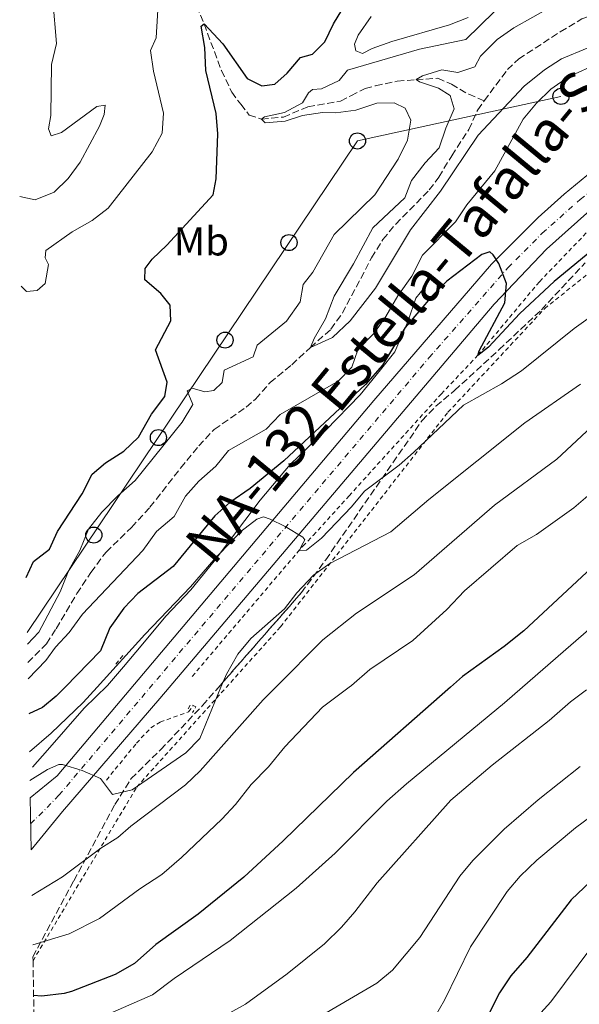
# Model space of a CAD drawing. Units: metres. Extents: x 621376 to 624849, y 4713300 to 4715673.
# Drawn here: x 621411 to 621549, y 4713425 to 4713668 of the extents above; entities that cross this region are included whole.
import ezdxf
from ezdxf.enums import TextEntityAlignment as Align

# ---------------------------------------------------------------- set-up
doc = ezdxf.new("R2010")
doc.units = ezdxf.units.M
doc.header["$MEASUREMENT"] = 0
for name, pattern in [('DGN Style 2', [1.7399219301090239, 1.043953158065414, -0.6959687720436097]), ('DGN Style 3', [2.435890702152634, 1.739921930109024, -0.6959687720436097]), ('DGN Style 4', [2.7856150101045474, 1.391937544087219, -0.6959687720436097, 0.001739921930109024, -0.6959687720436097])]:
    doc.linetypes.add(name, pattern=pattern)
for name, color, linetype, lineweight in [('Barranco lineal', 142, 'DGN Style 3', 13), ('Carretera', 9, 'Continuous', 0), ('Curva de nivel directora', 30, 'Continuous', 30), ('Curva de nivel intermedia', 30, 'Continuous', 0), ('Eje de carretera', 7, 'DGN Style 4', 0), ('Etiqueta de uso rústico', 92, 'Continuous', 0), ('Línea blanca (vial)', 7, 'Continuous', 13), ('Línea de cambio de uso (parcela vista)', 92, 'Continuous', 0), ('Línea de cuneta (fondo)', 4, 'DGN Style 2', 0), ('Línea de muro de contención', 1, 'Continuous', 13), ('Línea telefónica', 7, 'Continuous', 0), ('Pontón-alcantarilla (pasos de agua)', 1, 'DGN Style 2', 0), ('Poste telefónico', 7, 'Continuous', 0), ('Tela metálica o alambrada', 7, 'DGN Style 2', 0), ('Texto de Carretera Interés Comunidad Foral', 1, 'Continuous', 0), ('Zona arbolada', 92, 'DGN Style 3', 0)]:
    doc.layers.add(name, color=color, linetype=linetype, lineweight=lineweight)
doc.styles.add('Style-Arial', font='arial.ttf')

# ---------------------------------------------------------------- blocks, each defined once
blk = doc.blocks.new('5PTT')
at = {"layer": 'Pontón-alcantarilla (pasos de agua)', "color": 7, "linetype": 'Continuous', "lineweight": 30}
blk.add_circle((2.382683753967285e-05, 4.306399822235108e-05), 0.1995000005932858, dxfattribs=at)

msp = doc.modelspace()

# ---------------------------------------------------------------- linework, layer by layer
at = {"layer": 'Barranco lineal', "color": 142, "linetype": 'DGN Style 3', "lineweight": 13}
for points in [[(621525.7100000001, 4713648.16, 637.2899999999936), (621531.4600000001, 4713655.92, 636.9199999999983), (621534.2300000006, 4713658.529999999, 636.6399999999994), (621544.5300000003, 4713665.27, 636.2700000000041), (621549.8600000005, 4713668.430000001, 635.7700000000041), (621558.4100000003, 4713671.76, 635), (621577.9299999997, 4713676.350000001, 634.6199999999953), (621583.04, 4713677.960000001, 634.529999999999), (621592.6799999997, 4713682.279999999, 634.0800000000017), (621598.7100000001, 4713684.130000001, 633.9400000000023), (621611.4000000004, 4713686.480000001, 633.4499999999971), (621621.6900000004, 4713688.949999999, 633.1199999999953), (621624.2800000003, 4713690.07, 633.0500000000029), (621631.7300000006, 4713694.210000001, 632.529999999999), (621637.0300000003, 4713696.27, 632.3699999999953), (621649.5899999999, 4713699.880000001, 631.6900000000023), (621654.5999999996, 4713700.66, 631.5200000000041), (621658.2599999999, 4713700.859999999, 631.4100000000036), (621666.5499999998, 4713700.699999999, 630), (621674.6500000004, 4713700.67, 629.9100000000036), (621684.4800000006, 4713701.51, 629.7400000000052), (621691.3799999999, 4713701.430000001, 629.6499999999943)], [(621454.5300000003, 4713671.65, 651.1000000000058), (621456.3899999997, 4713667.210000001, 650), (621460.6900000004, 4713655.65, 648.1399999999994), (621463.2199999997, 4713650.310000001, 646.9499999999971), (621465.4699999997, 4713647.34, 646.570000000007), (621467.5800000001, 4713644.65, 645.820000000007), (621470.5899999999, 4713643.630000001, 645), (621476.0099999999, 4713644.140000001, 644.529999999999), (621482.0700000003, 4713646.710000001, 644.1499999999943), (621490.1600000003, 4713648.08, 643.5), (621492.7400000002, 4713649.439999999, 643.3999999999943), (621496.2599999999, 4713651.189999999, 642.6499999999943), (621498.8099999996, 4713651.91, 642.5599999999977), (621504.1900000004, 4713653.029999999, 641.3600000000006), (621508.8600000005, 4713653.42, 640), (621514.2100000001, 4713653.74, 638.9900000000052), (621517.5700000003, 4713652.27, 638.3099999999977), (621521.8600000005, 4713649.800000001, 637.7700000000041), (621525.7100000001, 4713648.16, 637.2899999999936)], [(621412.7800000003, 4713509.16, 643.9799999999959), (621417.4000000004, 4713513.810000001, 644.3699999999953), (621419.79, 4713517.529999999, 644.25), (621424.9100000003, 4713526.210000001, 643.4499999999971), (621428.3700000001, 4713531.460000001, 643.429999999993), (621432.1399999997, 4713536.480000001, 643.2599999999948), (621438.4299999997, 4713542.57, 642.75), (621443, 4713547.58, 642.4400000000023), (621450.5800000001, 4713557.279999999, 642.0399999999936), (621455.0899999999, 4713562.76, 641.5), (621458.9000000004, 4713566.859999999, 641.2400000000052), (621466.8200000003, 4713572.32, 641.1999999999971), (621469.1399999997, 4713574.359999999, 641.0800000000017), (621472.7100000001, 4713578.430000001, 640.8899999999994), (621478.0700000003, 4713582.84, 640.7700000000041), (621482.6799999997, 4713587.15, 640), (621487.7699999996, 4713591.65, 639.9499999999971), (621490.5999999996, 4713595.619999999, 639.8399999999965), (621497.8200000003, 4713609.289999999, 639.5099999999948), (621500.6200000001, 4713613.84, 639.320000000007), (621503.7999999998, 4713617.65, 639.1100000000006), (621512.0899999999, 4713626.100000001, 638.2599999999948), (621514.4800000006, 4713629.310000001, 638.1699999999983), (621517.6600000003, 4713634.58, 638.1000000000058), (621521.9000000004, 4713641.08, 637.4600000000064), (621524.0999999996, 4713645.980000001, 637.3899999999994), (621525.7100000001, 4713648.16, 637.2899999999936)]]:
    msp.add_polyline3d(points, dxfattribs=at)
at = {"layer": 'Carretera', "color": 9, "linetype": 'Continuous', "lineweight": 0}
msp.add_polyline3d([(621553.3999999983, 4713622.410000001, 647.7200000000012), (621541.1099999994, 4713611.49, 648.7700000000041), (621528.170000002, 4713597.849999999, 650.070000000007), (621445.4600000014, 4713500.27, 658.1900000000023), (621421.3999999975, 4713472.260000001, 660.8300000000017), (621413.5900000001, 4713462.810000001, 661.6900000000023), (621413.3599999998, 4713475.66, 660.7599999999948), (621420.0300000019, 4713481.09, 659.9799999999959), (621498.3799999993, 4713573.960000001, 652.4199999999983), (621527.5300000005, 4713607.770000001, 650.070000000007), (621539.0199999994, 4713619.310000001, 649.0599999999977), (621545.4699999979, 4713625.100000001, 648.6100000000006), (621552.5300000011, 4713630.810000001, 648.0200000000041)], dxfattribs=at)
at = {"layer": 'Curva de nivel directora', "color": 30, "linetype": 'Continuous', "lineweight": 30, "flags": 128}
for points, elevation in [([(621412.4099999993, 4713530.220000002), (621414.2199999997, 4713534.12), (621418.1299999993, 4713537.24), (621420.1599999988, 4713541.570000002), (621426.2299999995, 4713550.92), (621428.6700000003, 4713555.75), (621431.9999999985, 4713558.560000001), (621436.5400000003, 4713561.449999999), (621440.1500000001, 4713564.9), (621443.3399999997, 4713570.650000001), (621446.6999999993, 4713575.000000001), (621447.2299999989, 4713578.53), (621444.3599999989, 4713586.580000003), (621448.1299999999, 4713593.75), (621448.0000000001, 4713597.600000001), (621445.7200000002, 4713600.5), (621441.6999999991, 4713603.84), (621441.7899999986, 4713606.680000001), (621443.5399999986, 4713609.01), (621447.1399999995, 4713612.480000001), (621458.6500000008, 4713624.900000001), (621459.3799999994, 4713628.86), (621459.7599999994, 4713640.020000001), (621459.3599999994, 4713645.000000001), (621456.8099999989, 4713655.710000002), (621456.5499999997, 4713661.370000001), (621455.6899999991, 4713666.640000002), (621456.3899999987, 4713667.210000002), (621461.0499999991, 4713662.24), (621467.0100000004, 4713653.670000001), (621470.6799999983, 4713651.850000001), (621473.8900000001, 4713652.32), (621476.9700000003, 4713655.050000002), (621480.2699999994, 4713658.930000001), (621483.24, 4713659.690000001), (621486.2399999995, 4713662.740000002), (621488.3899999998, 4713667.260000001), (621491.4099999996, 4713672.07)], 650.0000000000001), ([(621555.1399999991, 4713613.430000001), (621542.9699999985, 4713603.460000002), (621534.5199999996, 4713595.570000002), (621526.739999999, 4713587.200000001), (621524.1199999992, 4713585.140000002), (621524.4299999999, 4713586.289999999), (621530.789999999, 4713598.170000001), (621531.1800000002, 4713602.95), (621529.3000000003, 4713607.900000001), (621527.9500000003, 4713610.08), (621527.0899999997, 4713610.789999999), (621525.1499999998, 4713610.100000001), (621516.4300000002, 4713603.52), (621512.9199999988, 4713599.960000002), (621506.1399999994, 4713592.029999999), (621500.5699999994, 4713582.779999999), (621496.3299999991, 4713577.970000002), (621476.0999999986, 4713559.100000001), (621467.8300000007, 4713552.210000002), (621462.7900000003, 4713548.750000001), (621459.0300000008, 4713545.45), (621448.7800000003, 4713532.91), (621439.969999999, 4713526.220000001), (621436.5299999992, 4713522.610000002), (621433.0999999982, 4713517.74), (621430.7800000003, 4713512.080000001), (621421.9814321557, 4713503.081827624), (621419.7599999986, 4713500.810000001), (621416.3900000001, 4713497.99), (621412.9999999994, 4713496.439999999)], 650.0000000000002), ([(621552.2099999987, 4713532.62), (621535.5399999988, 4713516.990000002), (621530.6399999993, 4713513.090000002), (621520.3199999994, 4713505.699999999), (621517.3478118987, 4713503.081827624), (621493.3699999999, 4713481.960000002), (621475.9199999997, 4713464.99), (621466.2599999993, 4713456.050000002), (621454.9400000003, 4713446.850000001), (621444.4500000007, 4713439.359999999), (621439.1699999989, 4713434.620000001), (621434.4199999992, 4713431.960000001), (621423.61, 4713427.75), (621421.7599999991, 4713427.2), (621416.2299999993, 4713426.59), (621414.2199999997, 4713426.740000002)], 675.0000000000002), ([(621674.129999999, 4713531.920000001), (621662.2600000001, 4713524.550000001), (621641.2099999991, 4713508.869999999), (621636.9099999988, 4713506.310000002), (621630.770797307, 4713503.081827624), (621600.1299999988, 4713486.970000001), (621588.4700000001, 4713480.150000001), (621583.4999999991, 4713476.689999999), (621572.6600000006, 4713470.12), (621562.0199999989, 4713462.810000001), (621551.9999999986, 4713454.940000001), (621547.24, 4713450.400000001), (621536.2400000006, 4713436.130000002), (621532.2699999987, 4713431.600000001), (621529.5199999993, 4713427.420000001), (621522.0599999984, 4713412.600000001)], 700.0000000000002)]:
    msp.add_lwpolyline(points, dxfattribs=dict(at, elevation=elevation))
at = {"layer": 'Curva de nivel intermedia', "color": 30, "linetype": 'Continuous', "lineweight": 0, "flags": 128}
for points, elevation in [([(621411.1500000008, 4713602.329999999), (621412.4500000018, 4713600.949999999), (621415.1000000006, 4713601.26), (621417.0700000019, 4713602.930000001), (621417.9000000012, 4713607.689999999), (621417.100000001, 4713609.32), (621417.2599999997, 4713611.150000001), (621423.7800000019, 4713615.739999999), (621428.7000000017, 4713618.55), (621432.66, 4713621.599999998), (621443.5800000011, 4713635.539999999), (621445.9900000007, 4713640.159999999), (621446.3799999997, 4713645.140000002), (621443.8800000006, 4713655.510000001), (621443.1000000006, 4713660.66), (621444.5700000013, 4713663.760000001), (621445.4499999997, 4713679)], 655), ([(621410.770000001, 4713624.449999998), (621414.6199999999, 4713623.689999998), (621419.2600000001, 4713625.599999999), (621422.7800000005, 4713628.949999999), (621425.76, 4713632.96), (621430.5099999999, 4713641.869999999), (621431.6600000008, 4713644.759999999), (621431.9300000013, 4713647.109999998), (621429.8600000016, 4713646.8), (621421.1399999999, 4713640.310000001), (621418.5899999996, 4713639.470000001), (621417.880000001, 4713641.220000001), (621418.5100000014, 4713644.569999999), (621418.6299999999, 4713657.140000001), (621419.8400000012, 4713662.369999998), (621418.9600000007, 4713673.119999999)], 660.0000000000001), ([(621551.1700000016, 4713661.239999999), (621544.8300000003, 4713658.579999999), (621540.6500000006, 4713655.84), (621535.6100000002, 4713651.76), (621524.2100000009, 4713639.649999999), (621514.9000000014, 4713625.800000001), (621507.4300000013, 4713616.210000001), (621498.7900000003, 4713601.789999999), (621492.5600000008, 4713593.679999999), (621488.1600000019, 4713589.590000001), (621482.6800000012, 4713587.149999999), (621483.5900000009, 4713589.310000001), (621486.4200000007, 4713594.210000001), (621488.610000001, 4713599.789999999), (621493.3899999999, 4713607.859999998), (621498.1399999997, 4713616.759999999), (621506.020000001, 4713624.15), (621507.7100000007, 4713628.409999998), (621511.0900000003, 4713632.79), (621514.5300000003, 4713636.529999999), (621516.1700000009, 4713641.369999998), (621518.300000001, 4713646.199999998), (621517.2599999994, 4713649.489999998), (621514.4100000019, 4713651.33), (621509.670000001, 4713652.869999998), (621508.8600000018, 4713653.420000001), (621510.4600000001, 4713654.390000001), (621515.25, 4713655.820000002), (621519.1400000014, 4713655.180000001), (621523.3900000005, 4713656.569999999), (621524.800000001, 4713659.220000001), (621528.9400000004, 4713663.349999999), (621533.0199999998, 4713666.25), (621542.4100000019, 4713671.539999999)], 640), ([(621412.7000000001, 4713513.730000001), (621415.4700000016, 4713516.67), (621420.8200000003, 4713526.640000001), (621422.9600000017, 4713532.03), (621425.6100000005, 4713536.869999999), (621427.8200000009, 4713542.140000001), (621431.0900000011, 4713546.4), (621435.0200000004, 4713550.430000001), (621439.35, 4713554.220000001), (621450.9300000004, 4713568.66), (621453.5900000003, 4713572.989999999), (621452.170000001, 4713576.409999999), (621453.4500000017, 4713577.02), (621456.5400000007, 4713576.15), (621458.7900000016, 4713576.470000001), (621460.9000000015, 4713578.48), (621461.3900000011, 4713581.52), (621468.5000000012, 4713584.829999999), (621469.4900000015, 4713587.659999999), (621476.7900000014, 4713593.649999999), (621480.1599999999, 4713598.429999998), (621480.8700000007, 4713602.74), (621483.26, 4713605.779999999), (621488.5700000009, 4713615.060000001), (621498.6600000005, 4713624.869999998), (621504.4200000005, 4713633.730000001), (621506.7400000007, 4713638.439999998), (621507.5800000011, 4713643.390000002), (621506.1700000007, 4713646.319999999), (621503.4400000017, 4713647.66), (621499.1000000008, 4713647.570000002), (621493.9600000001, 4713645.890000001), (621489.0100000012, 4713645.189999999), (621485.7000000009, 4713645.26), (621480.740000001, 4713644.569999999), (621476.4699999996, 4713643.109999999), (621471.4800000007, 4713642.740000002), (621470.5900000011, 4713643.63), (621471.36, 4713644.210000002), (621476.2999999997, 4713645.269999999), (621480.7000000008, 4713647.649999999), (621482.2099999995, 4713650.109999998), (621483.1799999997, 4713651), (621485.4800000018, 4713651.109999999), (621489.8200000003, 4713653.199999999), (621491.87, 4713655.74), (621509.7100000012, 4713660.92), (621521.1799999999, 4713663.34), (621528.1800000005, 4713670.189999999)], 645.0000000000001), ([(621551.640000001, 4713656.429999999), (621546.5300000013, 4713654.09), (621542.2100000008, 4713651.039999999), (621538.63, 4713647.550000001), (621535.36, 4713643.599999999), (621528.3300000003, 4713630.87), (621521.3699999999, 4713622.419999998), (621518.6299999997, 4713618.23), (621510.4700000011, 4713609.96), (621507.78, 4713604.749999999), (621504.3600000002, 4713599.899999999), (621501.3400000005, 4713594.82), (621498.4500000004, 4713590.67), (621494.4699999995, 4713586.510000001), (621492.9699999997, 4713582.259999999), (621489.6000000013, 4713578.800000001), (621475.1900000012, 4713570.56), (621471.7900000013, 4713566.890000001), (621462.4600000017, 4713561.59), (621459.2800000011, 4713557.730000001), (621455.07, 4713554.050000001), (621451.7599999997, 4713550.300000001), (621449.0100000004, 4713545.26), (621444.6100000015, 4713541.55), (621441.2300000021, 4713536.890000001), (621426.2699999998, 4713521.140000001), (621423.0100000007, 4713516.609999999), (621419.5900000011, 4713512.939999999), (621417.2599999997, 4713509.649999999), (621412.8499999996, 4713505.140000001)], 645), ([(621556.6200000009, 4713597.999999999), (621547.9700000008, 4713591.779999998), (621534.8900000006, 4713581.369999999), (621529.9599999997, 4713578.140000001), (621520.61, 4713572.810000001), (621508.2300000016, 4713561.109999999), (621504.6399999995, 4713558.019999999), (621496.0800000011, 4713551.539999999), (621492.8600000002, 4713547.71), (621485.4300000004, 4713539.96), (621481.72, 4713536.960000001), (621480.0400000014, 4713536.859999998), (621480.4600000017, 4713538.039999999), (621481.3500000013, 4713539.539999999), (621480.8000000014, 4713540.210000001), (621476.4900000021, 4713542.819999999), (621472.7000000011, 4713544.609999999)], 655), ([(621549.5399999999, 4713578.039999999), (621535.7700000012, 4713568.470000001), (621512, 4713549.529999999), (621502.5900000001, 4713541.529999999), (621487.5400000005, 4713533.670000001), (621483.4800000014, 4713530.760000001), (621479.3200000017, 4713526.42), (621476.2500000006, 4713522.470000001), (621467.9300000012, 4713515.060000001), (621464.7300000006, 4713511.210000002), (621461.9000000008, 4713506.300000001), (621460.5720253, 4713503.081827624), (621455.3100000013, 4713490.33), (621451.8500000013, 4713486.77), (621438.6100000001, 4713477.63), (621433.7599999999, 4713476.45), (621430.7900000014, 4713480.439999999), (621426.2400000006, 4713482.46), (621421.3800000013, 4713483.899999999), (621420.4400000003, 4713483.890000001), (621417.6700000009, 4713482.670000001), (621413.29, 4713479.939999999)], 660.0000000000002), ([(621584.6400000012, 4713576.800000001), (621571.7199999996, 4713566.609999998), (621562.2699999993, 4713559.789999999), (621547.9000000015, 4713547.399999999), (621538.6400000012, 4713540.869999998), (621533.8700000013, 4713538.109999999), (621520.8300000012, 4713526.869999999), (621516.4400000013, 4713522.3), (621508.0400000016, 4713514.640000001), (621497.3700000008, 4713507.4), (621492.8300000011, 4713503.480000001), (621492.2988558809, 4713503.081827624), (621485.6800000007, 4713498.119999998), (621476.3300000011, 4713488.300000001), (621472.3400000012, 4713483.320000002), (621468.0499999997, 4713478.949999999), (621464.1800000007, 4713474.05), (621460.7699999998, 4713470.399999999), (621450.8099999997, 4713460.890000001), (621445.9500000004, 4713456.659999999), (621440.5300000003, 4713453.109999998), (621430.5299999999, 4713445.789999999), (621423.0300000008, 4713441.979999999), (621414.0000000007, 4713439.259999999)], 670.0000000000001), ([(621555.9600000017, 4713570.929999999), (621543.6300000001, 4713559.470000002), (621528.2099999996, 4713548.119999999), (621508.3800000013, 4713530.859999998), (621494.1100000018, 4713521.399999999), (621485.8000000014, 4713514.759999999), (621474.1690121599, 4713503.081827624), (621471.0100000014, 4713499.91), (621455.4200000009, 4713482.319999999), (621451.790000001, 4713478.88), (621438.2400000013, 4713468.609999999), (621435.0400000005, 4713465.849999999), (621430.8099999994, 4713463.180000001), (621421.3600000013, 4713456.099999999), (621413.7900000006, 4713451.499999999)], 665), ([(621472.7000000011, 4713544.609999999), (621471.0700000017, 4713545.24), (621469.430000001, 4713544.649999999), (621465.4800000014, 4713541.569999999), (621458.8099999995, 4713534.59), (621453.0700000017, 4713527.92), (621441.7300000006, 4713516.09), (621429.9057957256, 4713503.081827624), (621426.4500000007, 4713499.279999998), (621418.5600000005, 4713491.699999998), (621413.1700000016, 4713487.009999999)], 655), ([(621552.1399999994, 4713517.81), (621535.198253677, 4713503.081827624), (621530.7100000008, 4713499.180000001), (621506.5000000015, 4713479.13), (621501.630000001, 4713474.800000001), (621488.8500000003, 4713461.98), (621479.1699999997, 4713453.3), (621462.8700000008, 4713440.359999998), (621448.9800000014, 4713430.939999999), (621443.5900000001, 4713426.930000001), (621426.0500000007, 4713419.220000001)], 680), ([(621551.0300000008, 4713502.420000001), (621547.030000002, 4713499.430000001), (621541.7600000014, 4713494.800000001), (621527.6399999997, 4713483.720000001), (621517.4600000005, 4713475.100000001), (621499.1900000002, 4713454.65), (621493.6700000016, 4713447.42), (621490.3500000001, 4713443.680000001), (621486.1800000014, 4713439.519999998), (621476.9700000003, 4713432.140000001), (621466.6000000013, 4713424.619999998), (621450.7699999996, 4713415.859999998)], 685.0000000000001), ([(621549.4500000007, 4713483.439999999), (621539.0200000012, 4713475.189999999), (621530.6600000015, 4713467.890000001), (621522.8699999999, 4713460.130000001), (621519.6800000002, 4713456.269999999), (621509.7400000002, 4713441.08), (621503.0100000001, 4713432.989999999), (621499.1700000003, 4713429.789999999), (621476.4500000017, 4713416.55)], 690), ([(621557.8100000002, 4713475.289999997), (621548.2900000005, 4713468.229999999), (621538.7000000015, 4713460.27), (621534.5799999998, 4713456.310000001), (621531.4000000014, 4713452.449999998), (621522.2800000019, 4713438.77), (621515.9100000015, 4713425.609999998), (621513.4300000005, 4713421.289999999)], 695), ([(621552.3600000007, 4713438.81), (621542.1600000015, 4713425.139999999), (621537.2400000019, 4713419.730000001)], 705)]:
    msp.add_lwpolyline(points, dxfattribs=dict(at, elevation=elevation))
at = {"layer": 'Eje de carretera', "color": 7, "linetype": 'DGN Style 4', "lineweight": 0}
msp.add_polyline3d([(621413.48, 4713469.190000001, 661.229999999996), (621420.4699999995, 4713476.290000001, 660.4499999999971), (621512.0300000013, 4713584.560000001, 651.4299999999931), (621531.5199999999, 4713606.800000002, 649.7599999999948), (621540.0699999996, 4713615.410000001, 648.9100000000037), (621549.4299999982, 4713623.750000001, 648.1699999999984), (621568.0100000014, 4713638, 646.7200000000014), (621575.5300000006, 4713642.820000002, 646.2400000000052), (621585.0900000005, 4713648.369999999, 645.6399999999994), (621602.0199999998, 4713656.720000002, 644.550000000003), (621614.9699999981, 4713661.95, 643.7899999999936), (621632.7899999992, 4713667.900000002, 642.8399999999965), (621646.8999999977, 4713671.869999999, 642.070000000007)], dxfattribs=at)
at = {"layer": 'Línea blanca (vial)', "color": 7, "linetype": 'Continuous', "lineweight": 13}
for points in [[(621777.7499999997, 4713706.820000002, 635.8000000000029), (621765.1200000008, 4713702.690000001, 636.300000000003), (621736.2199999979, 4713694.7, 637.6199999999955), (621710.6799999987, 4713688.75, 638.8899999999995), (621660.9699999981, 4713679.050000002, 641.3999999999943), (621640.9799999989, 4713674.150000001, 642.529999999999), (621624.1700000004, 4713669.140000001, 643.4400000000023), (621607.8299999969, 4713663.11, 644.3800000000047), (621599.8699999994, 4713659.76, 644.8800000000048), (621590.9600000001, 4713655.510000001, 645.3899999999995), (621583.3799999983, 4713651.61, 645.9600000000064), (621567.5399999976, 4713641.960000001, 646.9199999999983), (621552.5300000006, 4713630.810000001, 648.0200000000041), (621545.4699999974, 4713625.100000001, 648.6100000000007), (621539.0199999989, 4713619.310000001, 649.0599999999977), (621527.53, 4713607.770000001, 650.070000000007), (621498.3799999988, 4713573.960000002, 652.4199999999983), (621420.0300000013, 4713481.09, 659.9799999999959), (621413.3599999994, 4713475.660000001, 660.7599999999949)], [(621413.5899999995, 4713462.810000001, 661.6900000000024), (621421.3999999971, 4713472.260000002, 660.8300000000019), (621445.4600000009, 4713500.270000001, 658.1900000000023), (621528.1700000016, 4713597.850000001, 650.070000000007), (621541.1099999989, 4713611.49, 648.7700000000042), (621553.3999999978, 4713622.410000003, 647.7200000000014), (621568.4400000006, 4713634.01, 646.5200000000041), (621576.0300000012, 4713638.910000003, 646.029999999999), (621586.8200000006, 4713645.130000004, 645.3200000000071), (621604.1599999988, 4713653.670000001, 644.2200000000012), (621614.1499999978, 4713657.770000001, 643.6499999999943), (621632.8500000017, 4713664.010000001, 642.6900000000024), (621652.8399999988, 4713669.600000001, 641.6100000000007)]]:
    msp.add_polyline3d(points, dxfattribs=at)
at = {"layer": 'Línea de cambio de uso (parcela vista)', "color": 92, "linetype": 'Continuous', "lineweight": 0}
msp.add_polyline3d([(621521.6900000004, 4713668.810000001, 646.5899999999965), (621517.0800000001, 4713666.949999999, 646.5399999999936), (621502.8399999999, 4713662.859999999, 646.8000000000029), (621498, 4713661.130000001, 646.6600000000036), (621495.5899999999, 4713659.9, 646.5899999999965), (621493.9299999997, 4713660.52, 646.5200000000041), (621493.6200000001, 4713662.210000001, 646.5399999999936), (621494.5099999999, 4713664.430000001, 646.679999999993), (621497.7300000006, 4713669.07, 647.0599999999977)], dxfattribs=at)
at = {"layer": 'Línea de cuneta (fondo)', "color": 4, "linetype": 'DGN Style 2', "lineweight": 0}
for points in [[(621453.4699999997, 4713505.730000001, 657.5800000000017), (621480.8200000003, 4713537.980000001, 654.7200000000012), (621483.4100000003, 4713540.630000001, 654.0800000000017), (621492.25, 4713550.380000001, 653.4700000000012), (621515.0700000003, 4713575.600000001, 651.1000000000058), (621524.1500000004, 4713585.220000001, 650.0399999999936), (621539.3799999999, 4713603.41, 648.9199999999983), (621553.0099999999, 4713617.609999999, 647.5500000000029), (621568.4299999997, 4713628.470000001, 646.3800000000047), (621577.3499999996, 4713636.109999999, 645.929999999993), (621580.8600000005, 4713638.560000001, 645.7700000000041), (621588.0700000003, 4713643.029999999, 645.179999999993), (621591.5199999996, 4713644.449999999, 644.7599999999948), (621596.0499999998, 4713644.4, 644.1000000000058)], [(621432.2100000001, 4713480.07, 659.7899999999936), (621439.6699999999, 4713489.210000001, 658.8999999999943), (621443.25, 4713493.02, 658.4499999999971), (621445.5599999996, 4713494.42, 658.3099999999977), (621452.5599999996, 4713496.930000001, 657.820000000007), (621453.7000000002, 4713498.480000001, 657.7700000000041)]]:
    msp.add_polyline3d(points, dxfattribs=at)
at = {"layer": 'Línea de muro de contención', "color": 1, "linetype": 'Continuous', "lineweight": 13}
msp.add_polyline3d([(621510.9199999999, 4713601.930000001, 648.4900000000052), (621508.8099999996, 4713599.289999999, 648.679999999993), (621506.8799999999, 4713593.699999999, 649.9499999999971), (621503.6100000005, 4713586.08, 650.6699999999983), (621500.0599999996, 4713581.57, 651.5), (621494.9699999997, 4713575.430000001, 651.6399999999994), (621486.4900000002, 4713566.619999999, 652.1100000000006), (621477.7300000006, 4713558.130000001, 652.6499999999943), (621470.2999999998, 4713549.300000001, 653.3099999999977), (621458.8499999996, 4713534.199999999, 654.8999999999943), (621453.0899999999, 4713527.180000001, 655.7899999999936), (621446.9600000001, 4713520.66, 656.0500000000029), (621440.79, 4713513.26, 656.9499999999971), (621436.4299999997, 4713508.050000001, 656.9900000000052), (621432.4600000001, 4713503.449999999, 657.4900000000052), (621426.7300000006, 4713497.890000001, 657.5800000000017), (621417.6299999999, 4713487.470000001, 658.2599999999948), (621413.9699999997, 4713483.26, 658.7299999999959)], dxfattribs=at)
at = {"layer": 'Línea telefónica', "color": 7, "linetype": 'Continuous', "lineweight": 0, "extrusion": (0.01910449777516519, -0.02194244837288127, 0.9995766839638479), "elevation": -90909.59000255531, "flags": 128}
msp.add_lwpolyline([(3563799.029528168, 3145546.739170887), (3563940.547514752, 3145584.89154661), (3563985.756549127, 3145560.144059654)], dxfattribs=at)
at = {"layer": 'Pontón-alcantarilla (pasos de agua)', "color": 1, "linetype": 'DGN Style 2', "lineweight": 0, "flags": 128}
for points, elevation in [([(621436.29, 4713510.890000001), (621434.4400000004, 4713508.57)], 654.5500000000029), ([(621453.7000000002, 4713498.480000001), (621454.3399999999, 4713498.16), (621453.54, 4713496.810000001)], 657.8099999999976)]:
    msp.add_lwpolyline(points, dxfattribs=dict(at, elevation=elevation))
at = {"layer": 'Pontón-alcantarilla (pasos de agua)', "color": 1, "linetype": 'DGN Style 2', "lineweight": 0, "extrusion": (-0.006832115865240337, -0.01389196900533438, 0.9998801605142282), "elevation": -69067.88730574516, "flags": 128}
msp.add_lwpolyline([(621442.4075441397, 4712992.975716792), (621443.0776651548, 4712994.085823914), (621443.6876509156, 4712993.785794964)], dxfattribs=at)
at = {"layer": 'Tela metálica o alambrada', "color": 7, "linetype": 'DGN Style 2', "lineweight": 0}
msp.add_polyline3d([(621414.0700000003, 4713435.359999999, 675.679999999993), (621439.7400000002, 4713478.34, 660.0399999999936), (621475.3200000003, 4713518, 661.1199999999953), (621516.7400000002, 4713571.09, 654.6600000000036), (621540.6600000003, 4713596.75, 651.3899999999994), (621567.4900000002, 4713618.34, 651.0800000000017), (621592.5800000001, 4713631.75, 651.3699999999953), (621619.9900000002, 4713635.25, 655.3800000000047), (621641.5800000001, 4713648.09, 649.2400000000052), (621651.5, 4713651.59, 648.2700000000041), (621685.9100000003, 4713659.76, 648.7200000000012), (621708.0800000001, 4713662.09, 646.7400000000052), (621744.25, 4713660.34, 641.679999999993), (621783.3300000001, 4713655.09, 644.279999999999), (621809, 4713653.34, 644.2200000000012), (621802, 4713619.5, 662.6199999999953), (621788.5800000001, 4713574.59, 684.6199999999953), (621783.3300000001, 4713548.92, 694.6600000000036), (621795, 4713525.59, 698.279999999999), (621811.9199999999, 4713508.67, 698.2400000000052), (621846.9199999999, 4713497, 692.8999999999943), (621866.75, 4713480.67, 685.320000000007), (621883.4299999997, 4713465.789999999, 677.3600000000006)], dxfattribs=at)
at = {"layer": 'Zona arbolada', "color": 92, "linetype": 'DGN Style 3', "lineweight": 0}
for points in [[(621415.9699999997, 4713326.58, 710.1100000000006), (621414.0700000003, 4713435.359999999, 675.679999999993), (621414.0502000004, 4713436.300000001, 675.679999999993), (621414.0499999998, 4713436.32, 675.679999999993), (621424.1699999999, 4713455.130000001, 673.7599999999948), (621434.3399999999, 4713474, 669.9900000000052), (621438.3499999996, 4713480.41, 668.8699999999953), (621445.6699999999, 4713487.600000001, 667.6999999999971), (621455.9800000006, 4713498.49, 667.2700000000041), (621480.4800000006, 4713526.449999999, 664.570000000007), (621486.4800000006, 4713534.560000001, 663.8000000000029), (621510.3200000003, 4713569.02, 660.6499999999943), (621513.7699999996, 4713572.609999999, 660.4400000000023), (621518.3700000001, 4713576.5, 660.2299999999959), (621529.3899999997, 4713586.600000001, 659.0399999999936), (621539.8799999999, 4713596.480000001, 657.4600000000064), (621550.6900000004, 4713608.109999999, 655.9499999999971)], [(621414.0499999998, 4713436.32, 675.679999999993), (621424.1699999999, 4713455.130000001, 673.7599999999948), (621434.3399999999, 4713474, 669.9900000000052), (621438.3499999996, 4713480.41, 668.8699999999953), (621445.6699999999, 4713487.600000001, 667.6999999999971), (621455.9800000006, 4713498.49, 667.2700000000041), (621460.0036000004, 4713503.081800001, 666.8266000000004), (621480.4800000006, 4713526.449999999, 664.570000000007), (621486.4800000006, 4713534.560000001, 663.8000000000029), (621510.3200000003, 4713569.02, 660.6499999999943), (621513.7699999996, 4713572.609999999, 660.4400000000023), (621518.3700000001, 4713576.5, 660.2299999999959), (621529.3899999997, 4713586.600000001, 659.0399999999936), (621539.8799999999, 4713596.480000001, 657.4600000000064), (621550.6900000004, 4713608.109999999, 655.9499999999971)]]:
    msp.add_polyline3d(points, dxfattribs=at)

# ---------------------------------------------------------------- block references
at = {"layer": 'Poste telefónico', "color": 7, "linetype": 'Continuous', "lineweight": 0, "xscale": 10, "yscale": 10, "zscale": 10}
for p in [(621544.6799999989, 4713649.269999999, 645.3899999999994), (621494.3400000003, 4713638.24, 646.1100000000006), (621477.3999999977, 4713613.079999999, 646.5099999999948), (621461.5799999994, 4713588.949999998, 646.779999999999), (621445.0900000003, 4713564.819999999, 646.5), (621429.1000000021, 4713540.689999999, 644.5200000000041)]:
    msp.add_blockref('5PTT', p, dxfattribs=at)

# ---------------------------------------------------------------- texts
at = {"layer": 'Etiqueta de uso rústico', "color": 92, "linetype": 'Continuous', "lineweight": 0, "style": 'Style-Arial'}
msp.add_text('Mb', height=7.000000000000002, dxfattribs=at).set_placement((621455.7102462432, 4713613.40001, 649.3099999999977), align=Align.MIDDLE_CENTER)
at = {"layer": 'Texto de Carretera Interés Comunidad Foral', "color": 1, "linetype": 'Continuous', "lineweight": 0, "style": 'Style-Arial'}
msp.add_text('NA-132 Estella-Tafalla-Sangüesa', height=10, rotation=50.46616, dxfattribs=at).set_placement((621520.3792159715, 4713615.41109585, 646.9100000000036), align=Align.MIDDLE_CENTER)

doc.saveas('drawing.dxf')
